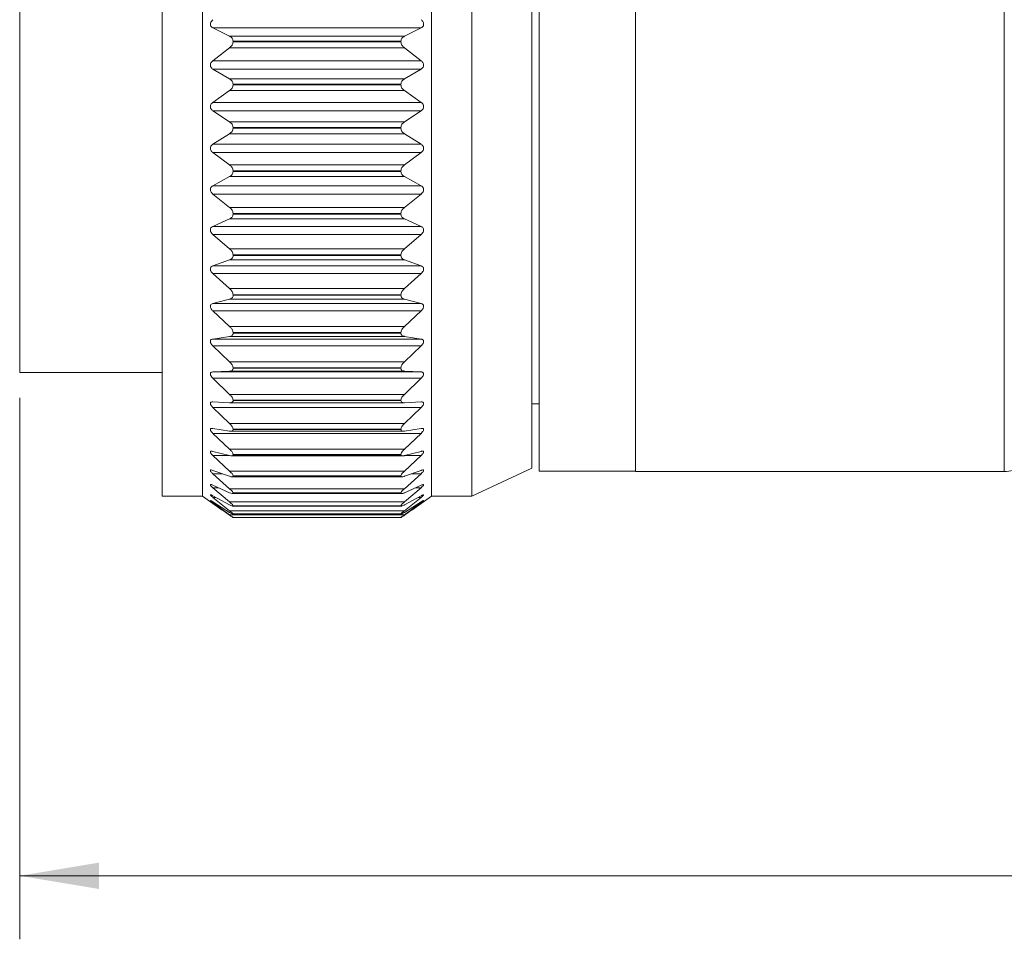
# Model space of a CAD drawing. Units: inches. Extents: x 0.4 to 16.6, y 0.2 to 10.8.
# Drawn here: x 3.5 to 5.4, y 4.7 to 6.5 of the extents above; entities that cross this region are included whole.
import ezdxf

# ---------------------------------------------------------------- set-up
doc = ezdxf.new("R2010")
doc.units = ezdxf.units.IN
doc.header["$MEASUREMENT"] = 0
doc.styles.add('SLDTEXTSTYLE0', font='TXT', dxfattribs={"width": 0.75})
doc.dimstyles.new('SLDDIMSTYLE1', dxfattribs={"dimtxt": 0.137795, "dimasz": 0.156, "dimexe": 0, "dimexo": 0.0625, "dimgap": 0.034449, "dimtad": 0, "dimtih": 1, "dimtoh": 1, "dimdec": 1, "dimlfac": 0.666667, "dimrnd": 1e-09, "dimzin": 12, "dimdsep": 46, "dimtxsty": 'SLDTEXTSTYLE0', "dimsah": 1, "dimcen": 0.09, "dimadec": 0, "dimazin": 3, "dimtfac": 1, "dimtdec": 1, "dimtofl": 0, "dimtmove": 0, "dimatfit": 3, "dimfxl": 0, "dimfrac": 2, "dimtolj": 1, "dimtzin": 12, "dimarcsym": 0})

# ---------------------------------------------------------------- blocks, each defined once
blk = doc.blocks.new('_D_1')
at = {"color": 7, "linetype": 'Continuous', "lineweight": 0}
for p, q in [((12.2803, 6.1995), (12.2803, 4.663)), ((3.4532, 5.7288), (3.4532, 4.663)), ((11.0427, 4.8569), (10.9738, 4.7191)), ((11.0772, 4.788), (11.0427, 4.8569)), ((3.4532, 4.788), (8.2409, 4.788)), ((10.9394, 4.788), (8.3816, 4.788)), ((10.9738, 4.7191), (10.9394, 4.788)), ((12.2803, 4.788), (11.0772, 4.788))]:
    blk.add_line(p, q, dxfattribs=at)
for points in [[(3.4532, 4.788), (3.6092, 4.762), (3.6092, 4.814)], [(12.2803, 4.788), (12.1243, 4.814), (12.1243, 4.762)]]:
    blk.add_solid(points, dxfattribs=at)
at = {"color": 7, "linetype": 'Continuous', "lineweight": 0, "insert": (8.2688, 4.8562), "char_height": 0.1378, "attachment_point": 1, "style": 'SLDTEXTSTYLE0'}
blk.add_mtext('L', dxfattribs=at)

msp = doc.modelspace()

# ---------------------------------------------------------------- linework, layer by layer
at = {"color": 7, "linetype": 'Continuous', "lineweight": 15}
for p, q in [((3.7336, 5.535), (3.7336, 7.0275)), ((4.2636, 5.535), (4.2636, 7.0275)), ((4.3431, 5.535), (4.3431, 7.0275)), ((4.4759, 5.5844), (4.4759, 6.9781)), ((4.6649, 5.5838), (4.6649, 6.9788)), ((5.3911, 6.3804), (5.3911, 6.9788)), ((4.4612, 5.5901), (4.4612, 6.9724)), ((3.813, 6.8875), (3.813, 5.535)), ((3.4532, 5.7788), (3.4532, 6.7802)), ((3.8334, 6.4569), (3.8663, 6.4405)), ((4.2432, 6.4569), (3.8334, 6.4569)), ((4.2103, 6.4405), (4.2432, 6.4569)), ((3.8663, 6.4405), (4.2103, 6.4405)), ((3.8663, 6.4177), (3.8334, 6.3924)), ((4.2103, 6.4177), (3.8663, 6.4177)), ((3.8732, 6.4294), (3.8732, 6.4307)), ((4.2035, 6.4307), (3.8732, 6.4307)), ((3.8732, 6.4294), (4.2035, 6.4294)), ((4.2035, 6.4294), (4.2035, 6.4307)), ((4.2432, 6.3924), (4.2103, 6.4177)), ((4.2432, 6.3924), (3.8334, 6.3924)), ((3.8334, 6.3758), (3.8663, 6.3566)), ((4.2432, 6.3758), (3.8334, 6.3758)), ((4.2103, 6.3566), (4.2432, 6.3758)), ((5.3911, 5.5838), (5.3911, 6.3804)), ((3.8663, 6.3566), (4.2103, 6.3566)), ((3.8732, 6.3448), (3.8732, 6.3461)), ((4.2035, 6.3461), (3.8732, 6.3461)), ((3.8732, 6.3448), (4.2035, 6.3448)), ((4.2035, 6.3448), (4.2035, 6.3461)), ((3.8663, 6.3334), (3.8334, 6.3104)), ((4.2103, 6.3334), (3.8663, 6.3334)), ((4.2432, 6.3104), (4.2103, 6.3334)), ((4.2432, 6.3104), (3.8334, 6.3104)), ((3.8334, 6.2937), (3.8663, 6.2719)), ((4.2432, 6.2937), (3.8334, 6.2937)), ((4.2103, 6.2719), (4.2432, 6.2937)), ((3.8663, 6.2719), (4.2103, 6.2719)), ((3.8732, 6.2595), (3.8732, 6.2608)), ((4.2035, 6.2608), (3.8732, 6.2608)), ((3.8732, 6.2595), (4.2035, 6.2595)), ((4.2035, 6.2595), (4.2035, 6.2608)), ((3.8663, 6.2486), (3.8334, 6.228)), ((4.2103, 6.2486), (3.8663, 6.2486)), ((4.2432, 6.228), (4.2103, 6.2486)), ((4.2432, 6.228), (3.8334, 6.228)), ((3.8334, 6.2114), (3.8663, 6.1872)), ((4.2432, 6.2114), (3.8334, 6.2114)), ((4.2103, 6.1872), (4.2432, 6.2114)), ((3.8663, 6.1872), (4.2103, 6.1872)), ((3.8663, 6.1642), (3.8334, 6.1463)), ((4.2103, 6.1642), (3.8663, 6.1642)), ((3.8732, 6.1744), (3.8732, 6.1757)), ((4.2035, 6.1757), (3.8732, 6.1757)), ((3.8732, 6.1744), (4.2035, 6.1744)), ((4.2035, 6.1744), (4.2035, 6.1757)), ((4.2432, 6.1463), (4.2103, 6.1642)), ((4.2432, 6.1463), (3.8334, 6.1463)), ((3.8334, 6.1299), (3.8663, 6.1036)), ((4.2432, 6.1299), (3.8334, 6.1299)), ((4.2103, 6.1036), (4.2432, 6.1299)), ((3.8663, 6.1036), (4.2103, 6.1036)), ((3.8732, 6.0905), (3.8732, 6.0918)), ((4.2035, 6.0918), (3.8732, 6.0918)), ((3.8732, 6.0905), (4.2035, 6.0905)), ((4.2035, 6.0905), (4.2035, 6.0918)), ((3.8663, 6.0811), (3.8334, 6.0662)), ((4.2432, 6.0662), (3.8334, 6.0662)), ((4.2103, 6.0811), (3.8663, 6.0811)), ((4.2432, 6.0662), (4.2103, 6.0811)), ((3.8334, 6.0502), (3.8663, 6.0222)), ((4.2432, 6.0502), (3.8334, 6.0502)), ((4.2103, 6.0222), (4.2432, 6.0502)), ((3.8663, 6.0222), (4.2103, 6.0222)), ((3.8732, 6.009), (3.8732, 6.0102)), ((4.2035, 6.0102), (3.8732, 6.0102)), ((3.8732, 6.009), (4.2035, 6.009)), ((4.2035, 6.009), (4.2035, 6.0102)), ((3.8663, 6.0003), (3.8334, 5.9886)), ((4.2432, 5.9886), (3.8334, 5.9886)), ((4.2103, 6.0003), (3.8663, 6.0003)), ((4.2432, 5.9886), (4.2103, 6.0003)), ((3.8334, 5.9732), (3.8663, 5.9437)), ((4.2432, 5.9732), (3.8334, 5.9732)), ((4.2103, 5.9437), (4.2432, 5.9732)), ((3.8663, 5.9437), (4.2103, 5.9437)), ((3.8732, 5.9306), (3.8732, 5.9317)), ((4.2035, 5.9317), (3.8732, 5.9317)), ((3.8732, 5.9306), (4.2035, 5.9306)), ((4.2035, 5.9306), (4.2035, 5.9317)), ((3.8663, 5.9229), (3.8334, 5.9144)), ((4.2432, 5.9144), (3.8334, 5.9144)), ((4.2103, 5.9229), (3.8663, 5.9229)), ((4.2432, 5.9144), (4.2103, 5.9229)), ((3.8334, 5.8999), (3.8663, 5.8693)), ((4.2432, 5.8999), (3.8334, 5.8999)), ((4.2103, 5.8693), (4.2432, 5.8999)), ((3.8663, 5.8693), (4.2103, 5.8693)), ((3.8732, 5.8563), (3.8732, 5.8574)), ((4.2035, 5.8574), (3.8732, 5.8574)), ((3.8732, 5.8563), (4.2035, 5.8563)), ((4.2035, 5.8563), (4.2035, 5.8574)), ((3.8663, 5.8497), (3.8334, 5.8445)), ((4.2432, 5.8445), (3.8334, 5.8445)), ((4.2103, 5.8497), (3.8663, 5.8497)), ((4.2432, 5.8445), (4.2103, 5.8497)), ((3.8334, 5.831), (3.8663, 5.7996)), ((4.2432, 5.831), (3.8334, 5.831)), ((4.2103, 5.7996), (4.2432, 5.831)), ((3.8663, 5.7996), (4.2103, 5.7996)), ((3.4532, 5.7788), (3.7336, 5.7788)), ((3.8663, 5.7815), (3.8334, 5.7798)), ((4.2432, 5.7798), (3.8334, 5.7798)), ((4.2103, 5.7815), (3.8663, 5.7815)), ((3.8732, 5.787), (3.8732, 5.788)), ((4.2035, 5.788), (3.8732, 5.788)), ((3.8732, 5.787), (4.2035, 5.787)), ((4.2035, 5.787), (4.2035, 5.788)), ((4.2432, 5.7798), (4.2103, 5.7815)), ((3.8334, 5.7673), (3.8663, 5.7356)), ((4.2432, 5.7673), (3.8334, 5.7673)), ((4.2103, 5.7356), (4.2432, 5.7673)), ((3.8663, 5.7192), (3.8334, 5.7209)), ((3.8663, 5.7356), (4.2103, 5.7356)), ((3.867, 5.7191), (4.2096, 5.7191)), ((3.8732, 5.7235), (3.8732, 5.7244)), ((4.2035, 5.7244), (3.8732, 5.7244)), ((3.8732, 5.7235), (4.2035, 5.7235)), ((4.2035, 5.7235), (4.2035, 5.7244)), ((4.2432, 5.7209), (4.2103, 5.7192)), ((4.4612, 5.7173), (4.4759, 5.7173)), ((3.8334, 5.7097), (3.8663, 5.678)), ((4.2432, 5.7097), (3.8334, 5.7097)), ((4.2103, 5.678), (4.2432, 5.7097)), ((3.8663, 5.678), (4.2103, 5.678)), ((3.8663, 5.6634), (3.8334, 5.6686)), ((3.8334, 5.6588), (3.8663, 5.6275)), ((4.2432, 5.6588), (3.8334, 5.6588)), ((3.8683, 5.6632), (4.2082, 5.6632)), ((3.8732, 5.6665), (3.8732, 5.6673)), ((4.2035, 5.6673), (3.8732, 5.6673)), ((3.8732, 5.6665), (4.2035, 5.6665)), ((4.2035, 5.6665), (4.2035, 5.6673)), ((4.2432, 5.6686), (4.2103, 5.6634)), ((4.2103, 5.6275), (4.2432, 5.6588)), ((3.8663, 5.615), (3.8334, 5.6234)), ((3.8663, 5.6275), (4.2103, 5.6275)), ((4.2432, 5.6234), (4.2103, 5.615)), ((3.8334, 5.6152), (3.8663, 5.5846)), ((3.8653, 5.6152), (3.8334, 5.6152)), ((3.8696, 5.6144), (4.2069, 5.6144)), ((3.8732, 5.6167), (3.8732, 5.6174)), ((4.2035, 5.6174), (3.8732, 5.6174)), ((3.8732, 5.6167), (4.2035, 5.6167)), ((4.2035, 5.6167), (4.2035, 5.6174)), ((4.2103, 5.5846), (4.2432, 5.6152)), ((4.2432, 5.6152), (4.2114, 5.6152)), ((3.8663, 5.5743), (3.8334, 5.586)), ((3.8663, 5.5846), (4.2103, 5.5846)), ((4.2432, 5.586), (4.2103, 5.5743)), ((4.3431, 5.535), (4.4612, 5.5901)), ((4.4759, 5.5844), (4.6649, 5.5844)), ((4.6649, 5.5838), (5.3911, 5.5838)), ((3.8334, 5.5794), (3.8663, 5.5499)), ((3.8519, 5.5794), (3.8334, 5.5794)), ((3.871, 5.5732), (4.2056, 5.5732)), ((3.8732, 5.5748), (3.8732, 5.5753)), ((4.2035, 5.5753), (3.8732, 5.5753)), ((3.8732, 5.5748), (4.2035, 5.5748)), ((4.2035, 5.5748), (4.2035, 5.5753)), ((4.2103, 5.5499), (4.2432, 5.5794)), ((4.2432, 5.5794), (4.2247, 5.5794)), ((3.8663, 5.5419), (3.8334, 5.5568)), ((3.8334, 5.5519), (3.8663, 5.5238)), ((3.8443, 5.5519), (3.8334, 5.5519)), ((3.8663, 5.5499), (4.2103, 5.5499)), ((4.2432, 5.5568), (4.2103, 5.5419)), ((4.2103, 5.5238), (4.2432, 5.5519)), ((4.2432, 5.5519), (4.2324, 5.5519)), ((3.7336, 5.535), (3.813, 5.535)), ((3.813, 5.535), (3.8515, 5.508)), ((3.8663, 5.5182), (3.8334, 5.536)), ((3.8334, 5.5328), (3.8663, 5.5066)), ((3.8392, 5.5328), (3.8334, 5.5328)), ((3.8663, 5.5034), (3.8334, 5.524)), ((3.8663, 5.5238), (4.2103, 5.5238)), ((3.8718, 5.5402), (4.2048, 5.5402)), ((3.8732, 5.5411), (3.8732, 5.5415)), ((4.2035, 5.5415), (3.8732, 5.5415)), ((3.8732, 5.5411), (4.2035, 5.5411)), ((4.2035, 5.5411), (4.2035, 5.5415)), ((4.2432, 5.536), (4.2103, 5.5182)), ((4.2103, 5.5066), (4.2432, 5.5328)), ((4.2432, 5.524), (4.2103, 5.5034)), ((4.2251, 5.508), (4.2636, 5.535)), ((4.2432, 5.5328), (4.2374, 5.5328)), ((4.2636, 5.535), (4.3431, 5.535)), ((3.8334, 5.5226), (3.8663, 5.4984)), ((3.8356, 5.5226), (3.8334, 5.5226)), ((3.8663, 5.4978), (3.8516, 5.5081)), ((3.8663, 5.5066), (4.2103, 5.5066)), ((3.8726, 5.5156), (4.2041, 5.5156)), ((3.8732, 5.5161), (3.8732, 5.5164)), ((4.2035, 5.5164), (3.8732, 5.5164)), ((3.8732, 5.5161), (4.2035, 5.5161)), ((4.2035, 5.5161), (4.2035, 5.5164)), ((4.2103, 5.4984), (4.2432, 5.5226)), ((4.2251, 5.5081), (4.2103, 5.4978)), ((4.2432, 5.5226), (4.241, 5.5226)), ((3.8663, 5.4984), (4.2103, 5.4984)), ((3.8728, 5.4999), (4.2038, 5.4999)), ((3.8731, 5.4932), (4.2035, 5.4932)), ((3.8732, 5.5), (3.8732, 5.5002)), ((4.2035, 5.5002), (3.8732, 5.5002)), ((3.8732, 5.5), (4.2035, 5.5)), ((3.8732, 5.4932), (3.8732, 5.4932)), ((4.2035, 5.4932), (3.8732, 5.4932)), ((3.8732, 5.4932), (4.2035, 5.4932)), ((4.2035, 5.5), (4.2035, 5.5002)), ((4.2035, 5.4932), (4.2035, 5.4932))]:
    msp.add_line(p, q, dxfattribs=at)
msp.add_arc((5.3911, 5.6428), 0.0591, 270.0005, 286.8586, dxfattribs=at)
for points, knots in [([(3.8334, 6.4731), (3.8323, 6.472), (3.8305, 6.4703), (3.829, 6.4674), (3.8283, 6.4649), (3.8285, 6.4626), (3.8293, 6.4603), (3.831, 6.4583), (3.8327, 6.4573), (3.8334, 6.4569)], [0, 0, 0, 0, 0.22649, 0.372975, 0.494902, 0.612752, 0.716251, 0.866636, 1, 1, 1, 1]), ([(4.2432, 6.4569), (4.2443, 6.4576), (4.2461, 6.4587), (4.2477, 6.4611), (4.2483, 6.4635), (4.2482, 6.4658), (4.2473, 6.4684), (4.2456, 6.4709), (4.244, 6.4724), (4.2432, 6.4731)], [0, 0, 0, 0, 0.191999, 0.318702, 0.43156, 0.551766, 0.666799, 0.843018, 1, 1, 1, 1]), ([(3.8732, 6.4307), (3.8731, 6.4318), (3.8728, 6.434), (3.8709, 6.4372), (3.8686, 6.4393), (3.8667, 6.4403), (3.8663, 6.4405)], [0, 0, 0, 0, 0.2667601, 0.5130441, 0.8764508, 1, 1, 1, 1]), ([(4.2103, 6.4405), (4.2086, 6.4394), (4.2059, 6.4377), (4.2038, 6.4339), (4.2036, 6.4318), (4.2035, 6.4307)], [0, 0, 0, 0, 0.490338, 0.731084, 1, 1, 1, 1]), ([(3.8663, 6.4177), (3.8681, 6.4193), (3.8707, 6.4216), (3.8728, 6.4259), (3.873, 6.4282), (3.8732, 6.4294)], [0, 0, 0, 0, 0.504732, 0.746618, 1, 1, 1, 1]), ([(4.2035, 6.4294), (4.2036, 6.4282), (4.2038, 6.4259), (4.2057, 6.4222), (4.2081, 6.4195), (4.2099, 6.418), (4.2103, 6.4177)], [0, 0, 0, 0, 0.251528, 0.499263, 0.873876, 1, 1, 1, 1]), ([(3.8334, 6.3924), (3.8323, 6.3914), (3.8305, 6.3898), (3.829, 6.3869), (3.8283, 6.3844), (3.8285, 6.3821), (3.8294, 6.3796), (3.831, 6.3775), (3.8327, 6.3764), (3.8334, 6.3758)], [0, 0, 0, 0, 0.217582, 0.359939, 0.480617, 0.599916, 0.706574, 0.862604, 1, 1, 1, 1]), ([(4.2432, 6.3758), (4.2443, 6.3766), (4.2461, 6.3779), (4.2477, 6.3805), (4.2483, 6.3829), (4.2482, 6.3853), (4.2473, 6.3879), (4.2456, 6.3903), (4.244, 6.3917), (4.2432, 6.3924)], [0, 0, 0, 0, 0.198252, 0.329614, 0.445276, 0.565878, 0.678928, 0.849347, 1, 1, 1, 1]), ([(3.8732, 6.3461), (3.8731, 6.3472), (3.8728, 6.3495), (3.8709, 6.3529), (3.8686, 6.3552), (3.8667, 6.3563), (3.8663, 6.3566)], [0, 0, 0, 0, 0.263571, 0.510966, 0.876636, 1, 1, 1, 1]), ([(4.2103, 6.3566), (4.2086, 6.3553), (4.2059, 6.3534), (4.2038, 6.3495), (4.2036, 6.3473), (4.2035, 6.3461)], [0, 0, 0, 0, 0.492616, 0.734361, 1, 1, 1, 1]), ([(3.8663, 6.3334), (3.8681, 6.3349), (3.8707, 6.3371), (3.8728, 6.3413), (3.873, 6.3436), (3.8732, 6.3448)], [0, 0, 0, 0, 0.498973, 0.741137, 1, 1, 1, 1]), ([(4.2035, 6.3448), (4.2036, 6.3436), (4.2038, 6.3413), (4.2057, 6.3377), (4.2081, 6.3351), (4.2099, 6.3338), (4.2103, 6.3334)], [0, 0, 0, 0, 0.25693, 0.504875, 0.875447, 1, 1, 1, 1]), ([(3.8334, 6.3104), (3.8323, 6.3095), (3.8305, 6.308), (3.8289, 6.3052), (3.8283, 6.3027), (3.8285, 6.3003), (3.8294, 6.2978), (3.831, 6.2955), (3.8327, 6.2943), (3.8334, 6.2937)], [0, 0, 0, 0, 0.209312, 0.347389, 0.466388, 0.586594, 0.696049, 0.857797, 1, 1, 1, 1]), ([(4.2432, 6.2937), (4.2443, 6.2946), (4.2461, 6.296), (4.2477, 6.2987), (4.2483, 6.3012), (4.2482, 6.3036), (4.2473, 6.3061), (4.2456, 6.3085), (4.244, 6.3098), (4.2432, 6.3104)], [0, 0, 0, 0, 0.205408, 0.341272, 0.459263, 0.579732, 0.690478, 0.855116, 1, 1, 1, 1]), ([(3.8732, 6.2608), (3.8731, 6.2619), (3.8728, 6.2642), (3.8709, 6.2678), (3.8686, 6.2703), (3.8667, 6.2715), (3.8663, 6.2719)], [0, 0, 0, 0, 0.259367, 0.507257, 0.876017, 1, 1, 1, 1]), ([(3.8663, 6.2486), (3.8681, 6.25), (3.8707, 6.252), (3.8728, 6.256), (3.8731, 6.2583), (3.8732, 6.2595)], [0, 0, 0, 0, 0.494401, 0.736416, 1, 1, 1, 1]), ([(4.2103, 6.2719), (4.2086, 6.2704), (4.2059, 6.2683), (4.2038, 6.2642), (4.2036, 6.2619), (4.2035, 6.2608)], [0, 0, 0, 0, 0.496504, 0.738651, 1, 1, 1, 1]), ([(4.2035, 6.2595), (4.2036, 6.2583), (4.2038, 6.256), (4.2057, 6.2525), (4.2081, 6.2501), (4.2099, 6.2489), (4.2103, 6.2486)], [0, 0, 0, 0, 0.261568, 0.509279, 0.876415, 1, 1, 1, 1]), ([(3.8334, 6.228), (3.8323, 6.2272), (3.8305, 6.2259), (3.8289, 6.2232), (3.8283, 6.2207), (3.8285, 6.2184), (3.8294, 6.2158), (3.831, 6.2134), (3.8327, 6.212), (3.8334, 6.2114)], [0, 0, 0, 0, 0.201751, 0.3354, 0.452293, 0.572892, 0.684812, 0.85231, 1, 1, 1, 1]), ([(4.2432, 6.2114), (4.2443, 6.2123), (4.2461, 6.2139), (4.2477, 6.2167), (4.2483, 6.2192), (4.2482, 6.2216), (4.2473, 6.2241), (4.2456, 6.2263), (4.244, 6.2275), (4.2432, 6.228)], [0, 0, 0, 0, 0.213325, 0.353532, 0.473424, 0.593248, 0.701369, 0.860264, 1, 1, 1, 1]), ([(3.8732, 6.1757), (3.8731, 6.1768), (3.8728, 6.1792), (3.8709, 6.1828), (3.8686, 6.1855), (3.8667, 6.1869), (3.8663, 6.1872)], [0, 0, 0, 0, 0.254338, 0.502231, 0.874737, 1, 1, 1, 1]), ([(4.2103, 6.1872), (4.2086, 6.1857), (4.206, 6.1834), (4.2038, 6.1792), (4.2036, 6.1769), (4.2035, 6.1757)], [0, 0, 0, 0, 0.501688, 0.743761, 1, 1, 1, 1]), ([(3.8663, 6.1642), (3.8681, 6.1654), (3.8707, 6.1672), (3.8728, 6.171), (3.8731, 6.1732), (3.8732, 6.1744)], [0, 0, 0, 0, 0.491263, 0.732598, 1, 1, 1, 1]), ([(4.2035, 6.1744), (4.2036, 6.1732), (4.2038, 6.171), (4.2057, 6.1677), (4.2081, 6.1655), (4.2099, 6.1644), (4.2103, 6.1642)], [0, 0, 0, 0, 0.2652988, 0.5122274, 0.8766568, 1, 1, 1, 1]), ([(3.8334, 6.1463), (3.8323, 6.1456), (3.8305, 6.1444), (3.8289, 6.1419), (3.8283, 6.1395), (3.8285, 6.1371), (3.8294, 6.1345), (3.831, 6.1321), (3.8327, 6.1306), (3.8334, 6.1299)], [0, 0, 0, 0, 0.195018, 0.324075, 0.438416, 0.558892, 0.67296, 0.846249, 1, 1, 1, 1]), ([(4.2432, 6.1299), (4.2443, 6.1309), (4.2461, 6.1326), (4.2477, 6.1355), (4.2483, 6.138), (4.2482, 6.1403), (4.2473, 6.1427), (4.2456, 6.1448), (4.244, 6.1459), (4.2432, 6.1463)], [0, 0, 0, 0, 0.221909, 0.36632, 0.487679, 0.606335, 0.711477, 0.864683, 1, 1, 1, 1]), ([(3.8732, 6.0918), (3.873, 6.093), (3.8728, 6.0953), (3.8709, 6.099), (3.8686, 6.1018), (3.8667, 6.1033), (3.8663, 6.1036)], [0, 0, 0, 0, 0.248587, 0.496078, 0.872898, 1, 1, 1, 1]), ([(3.8663, 6.0811), (3.8681, 6.0821), (3.8707, 6.0837), (3.8728, 6.0873), (3.8731, 6.0894), (3.8732, 6.0905)], [0, 0, 0, 0, 0.489949, 0.729928, 1, 1, 1, 1]), ([(4.2103, 6.1036), (4.2086, 6.102), (4.206, 6.0996), (4.2038, 6.0953), (4.2036, 6.093), (4.2035, 6.0918)], [0, 0, 0, 0, 0.507979, 0.749587, 1, 1, 1, 1]), ([(4.2035, 6.0905), (4.2036, 6.0894), (4.2038, 6.0873), (4.2057, 6.0841), (4.2081, 6.0822), (4.2099, 6.0813), (4.2103, 6.0811)], [0, 0, 0, 0, 0.2678824, 0.5133361, 0.8760017, 1, 1, 1, 1]), ([(3.8334, 6.0662), (3.8323, 6.0656), (3.8305, 6.0645), (3.8289, 6.0622), (3.8283, 6.0599), (3.8285, 6.0576), (3.8294, 6.055), (3.831, 6.0525), (3.8327, 6.0509), (3.8334, 6.0502)], [0, 0, 0, 0, 0.189263, 0.313592, 0.424872, 0.544673, 0.660558, 0.839635, 1, 1, 1, 1]), ([(4.2432, 6.0502), (4.2443, 6.0513), (4.2461, 6.053), (4.2477, 6.056), (4.2483, 6.0585), (4.2482, 6.0607), (4.2473, 6.063), (4.2456, 6.0649), (4.244, 6.0658), (4.2432, 6.0662)], [0, 0, 0, 0, 0.231087, 0.379558, 0.501946, 0.618865, 0.720654, 0.868269, 1, 1, 1, 1]), ([(3.8732, 6.0102), (3.873, 6.0113), (3.8728, 6.0137), (3.8709, 6.0174), (3.8686, 6.0202), (3.8667, 6.0218), (3.8663, 6.0222)], [0, 0, 0, 0, 0.242148, 0.488897, 0.870561, 1, 1, 1, 1]), ([(3.8663, 6.0003), (3.8681, 6.0012), (3.8707, 6.0025), (3.8729, 6.0059), (3.8731, 6.0079), (3.8732, 6.009)], [0, 0, 0, 0, 0.491028, 0.728785, 1, 1, 1, 1]), ([(4.2103, 6.0222), (4.2086, 6.0205), (4.206, 6.0179), (4.2038, 6.0136), (4.2036, 6.0113), (4.2035, 6.0102)], [0, 0, 0, 0, 0.51528, 0.756096, 1, 1, 1, 1]), ([(4.2035, 6.009), (4.2036, 6.0079), (4.2038, 6.0059), (4.2057, 6.0029), (4.2081, 6.0012), (4.2099, 6.0005), (4.2103, 6.0003)], [0, 0, 0, 0, 0.268947, 0.512047, 0.874227, 1, 1, 1, 1]), ([(3.8334, 5.9886), (3.8323, 5.9881), (3.8305, 5.9872), (3.8289, 5.9851), (3.8283, 5.9829), (3.8285, 5.9807), (3.8294, 5.9781), (3.8311, 5.9756), (3.8327, 5.974), (3.8334, 5.9732)], [0, 0, 0, 0, 0.184774, 0.304212, 0.411851, 0.53035, 0.647685, 0.832537, 1, 1, 1, 1]), ([(4.2432, 5.9732), (4.2443, 5.9743), (4.2461, 5.9761), (4.2477, 5.9791), (4.2483, 5.9815), (4.2482, 5.9837), (4.2473, 5.9858), (4.2456, 5.9876), (4.244, 5.9883), (4.2432, 5.9886)], [0, 0, 0, 0, 0.240816, 0.393164, 0.516089, 0.63062, 0.728616, 0.870795, 1, 1, 1, 1]), ([(3.8732, 5.9317), (3.873, 5.9328), (3.8728, 5.9351), (3.8709, 5.9388), (3.8686, 5.9417), (3.8667, 5.9433), (3.8663, 5.9437)], [0, 0, 0, 0, 0.23501, 0.48071, 0.867756, 1, 1, 1, 1]), ([(3.8663, 5.9229), (3.8681, 5.9236), (3.8707, 5.9245), (3.8729, 5.9277), (3.8731, 5.9296), (3.8732, 5.9306)], [0, 0, 0, 0, 0.49529, 0.729731, 1, 1, 1, 1]), ([(4.2103, 5.9437), (4.2086, 5.942), (4.206, 5.9394), (4.2039, 5.9351), (4.2036, 5.9328), (4.2035, 5.9317)], [0, 0, 0, 0, 0.523573, 0.7633, 1, 1, 1, 1]), ([(4.2035, 5.9306), (4.2036, 5.9296), (4.2038, 5.9277), (4.2057, 5.9249), (4.2081, 5.9235), (4.2099, 5.923), (4.2103, 5.9229)], [0, 0, 0, 0, 0.267951, 0.507597, 0.871062, 1, 1, 1, 1]), ([(3.8334, 5.9144), (3.8323, 5.914), (3.8306, 5.9134), (3.8289, 5.9114), (3.8283, 5.9094), (3.8285, 5.9073), (3.8294, 5.9048), (3.8311, 5.9022), (3.8327, 5.9006), (3.8334, 5.8999)], [0, 0, 0, 0, 0.181868, 0.296299, 0.399617, 0.516072, 0.634424, 0.824967, 1, 1, 1, 1]), ([(4.2432, 5.8999), (4.2443, 5.901), (4.2461, 5.9028), (4.2476, 5.9057), (4.2483, 5.9081), (4.2482, 5.9102), (4.2473, 5.9121), (4.2455, 5.9136), (4.244, 5.9142), (4.2432, 5.9144)], [0, 0, 0, 0, 0.2510348, 0.4070065, 0.5298999, 0.6412675, 0.7349579, 0.8720207, 1, 1, 1, 1]), ([(3.8732, 5.8574), (3.873, 5.8584), (3.8728, 5.8607), (3.8708, 5.8643), (3.8685, 5.8671), (3.8667, 5.8688), (3.8663, 5.8693)], [0, 0, 0, 0, 0.227104, 0.471473, 0.864481, 1, 1, 1, 1]), ([(3.8663, 5.8497), (3.868, 5.8501), (3.8706, 5.8508), (3.8729, 5.8536), (3.8731, 5.8553), (3.8732, 5.8563)], [0, 0, 0, 0, 0.503754, 0.733538, 1, 1, 1, 1]), ([(4.2103, 5.8693), (4.2086, 5.8675), (4.2061, 5.8649), (4.2039, 5.8606), (4.2036, 5.8584), (4.2035, 5.8574)], [0, 0, 0, 0, 0.532907, 0.77127, 1, 1, 1, 1]), ([(4.2035, 5.8563), (4.2036, 5.8553), (4.2038, 5.8536), (4.2058, 5.8512), (4.2082, 5.8501), (4.2099, 5.8498), (4.2103, 5.8497)], [0, 0, 0, 0, 0.264146, 0.499005, 0.866211, 1, 1, 1, 1]), ([(3.8334, 5.8445), (3.8323, 5.8443), (3.8306, 5.8439), (3.8289, 5.8422), (3.8283, 5.8403), (3.8285, 5.8383), (3.8294, 5.8359), (3.8311, 5.8334), (3.8327, 5.8317), (3.8334, 5.831)], [0, 0, 0, 0, 0.181005, 0.290446, 0.388619, 0.502128, 0.620961, 0.816986, 1, 1, 1, 1]), ([(4.2432, 5.831), (4.2443, 5.8321), (4.246, 5.8339), (4.2476, 5.8368), (4.2483, 5.839), (4.2482, 5.841), (4.2473, 5.8428), (4.2455, 5.844), (4.244, 5.8444), (4.2432, 5.8445)], [0, 0, 0, 0, 0.261641, 0.420903, 0.543062, 0.650324, 0.739155, 0.871626, 1, 1, 1, 1]), ([(3.8732, 5.788), (3.873, 5.789), (3.8727, 5.7911), (3.8708, 5.7946), (3.8685, 5.7974), (3.8667, 5.7992), (3.8663, 5.7996)], [0, 0, 0, 0, 0.218322, 0.46108, 0.860719, 1, 1, 1, 1]), ([(4.2103, 5.7996), (4.2086, 5.7978), (4.2061, 5.7952), (4.2039, 5.7911), (4.2036, 5.789), (4.2035, 5.788)], [0, 0, 0, 0, 0.543387, 0.780114, 1, 1, 1, 1]), ([(3.8334, 5.7798), (3.8324, 5.7796), (3.8307, 5.7794), (3.8289, 5.778), (3.8283, 5.7763), (3.8285, 5.7744), (3.8294, 5.7722), (3.8311, 5.7697), (3.8327, 5.7681), (3.8334, 5.7673)], [0, 0, 0, 0, 0.182877, 0.287462, 0.379537, 0.488978, 0.607609, 0.808855, 1, 1, 1, 1]), ([(3.8663, 5.7815), (3.868, 5.7817), (3.8705, 5.782), (3.8729, 5.7845), (3.8731, 5.7861), (3.8732, 5.787)], [0, 0, 0, 0, 0.517603, 0.741209, 1, 1, 1, 1]), ([(4.2035, 5.787), (4.2036, 5.7861), (4.2038, 5.7845), (4.2058, 5.7824), (4.2082, 5.7817), (4.2099, 5.7815), (4.2103, 5.7815)], [0, 0, 0, 0, 0.256555, 0.485136, 0.859413, 1, 1, 1, 1]), ([(4.2432, 5.7673), (4.2443, 5.7685), (4.246, 5.7703), (4.2476, 5.773), (4.2483, 5.7752), (4.2482, 5.777), (4.2473, 5.7786), (4.2454, 5.7795), (4.244, 5.7797), (4.2432, 5.7798)], [0, 0, 0, 0, 0.272589, 0.434659, 0.555169, 0.657146, 0.740461, 0.869296, 1, 1, 1, 1]), ([(3.8334, 5.7209), (3.8324, 5.7209), (3.8308, 5.7209), (3.8289, 5.7198), (3.8283, 5.7183), (3.8285, 5.7166), (3.8295, 5.7144), (3.8311, 5.7121), (3.8327, 5.7105), (3.8334, 5.7097)], [0, 0, 0, 0, 0.187968, 0.288295, 0.373166, 0.47716, 0.594718, 0.800601, 1, 1, 1, 1]), ([(3.8732, 5.7244), (3.873, 5.7253), (3.8727, 5.7273), (3.8708, 5.7307), (3.8685, 5.7334), (3.8667, 5.7352), (3.8663, 5.7356)], [0, 0, 0, 0, 0.2085, 0.449365, 0.856412, 1, 1, 1, 1]), ([(3.8663, 5.7192), (3.868, 5.7192), (3.8704, 5.7192), (3.8729, 5.7213), (3.8731, 5.7227), (3.8732, 5.7235)], [0, 0, 0, 0, 0.5379584, 0.7539277, 1, 1, 1, 1]), ([(4.2103, 5.7356), (4.2086, 5.7338), (4.2062, 5.7313), (4.2039, 5.7273), (4.2036, 5.7253), (4.2035, 5.7244)], [0, 0, 0, 0, 0.555184, 0.79, 1, 1, 1, 1]), ([(4.2035, 5.7235), (4.2036, 5.7227), (4.2038, 5.7212), (4.2059, 5.7195), (4.2083, 5.7191), (4.2099, 5.7192), (4.2103, 5.7192)], [0, 0, 0, 0, 0.244018, 0.464904, 0.850537, 1, 1, 1, 1]), ([(4.2432, 5.7097), (4.2443, 5.7108), (4.246, 5.7126), (4.2476, 5.7153), (4.2483, 5.7172), (4.2482, 5.7189), (4.2472, 5.7202), (4.2454, 5.7209), (4.244, 5.7209), (4.2432, 5.7209)], [0, 0, 0, 0, 0.283516, 0.447711, 0.565458, 0.66072, 0.737935, 0.864603, 1, 1, 1, 1]), ([(3.8732, 5.6673), (3.873, 5.6682), (3.8727, 5.67), (3.8707, 5.6732), (3.8685, 5.6759), (3.8667, 5.6776), (3.8663, 5.678)], [0, 0, 0, 0, 0.19742, 0.4361, 0.851496, 1, 1, 1, 1]), ([(4.2103, 5.678), (4.2086, 5.6763), (4.2062, 5.6738), (4.2039, 5.67), (4.2036, 5.6682), (4.2035, 5.6673)], [0, 0, 0, 0, 0.5685303, 0.8011478, 1, 1, 1, 1]), ([(3.8334, 5.6686), (3.8324, 5.6687), (3.8309, 5.6689), (3.829, 5.6682), (3.8283, 5.6668), (3.8285, 5.6653), (3.8295, 5.6633), (3.8312, 5.6611), (3.8327, 5.6596), (3.8334, 5.6588)], [0, 0, 0, 0, 0.196834, 0.294099, 0.370612, 0.46745, 0.582824, 0.79248, 1, 1, 1, 1]), ([(3.8663, 5.6634), (3.8679, 5.6632), (3.8702, 5.663), (3.8729, 5.6645), (3.8731, 5.6658), (3.8732, 5.6665)], [0, 0, 0, 0, 0.565436, 0.772839, 1, 1, 1, 1]), ([(4.2035, 5.6665), (4.2036, 5.6658), (4.2038, 5.6645), (4.206, 5.6632), (4.2083, 5.6632), (4.2099, 5.6634), (4.2103, 5.6634)], [0, 0, 0, 0, 0.225385, 0.437709, 0.839724, 1, 1, 1, 1]), ([(4.2432, 5.6588), (4.2443, 5.6599), (4.2459, 5.6616), (4.2476, 5.6641), (4.2483, 5.6659), (4.2482, 5.6674), (4.2472, 5.6685), (4.2453, 5.6688), (4.2439, 5.6687), (4.2432, 5.6686)], [0, 0, 0, 0, 0.29404, 0.459393, 0.572999, 0.659814, 0.730472, 0.857245, 1, 1, 1, 1]), ([(3.8334, 5.6234), (3.8324, 5.6237), (3.831, 5.624), (3.829, 5.6237), (3.8283, 5.6226), (3.8286, 5.6213), (3.8295, 5.6195), (3.8312, 5.6174), (3.8327, 5.616), (3.8334, 5.6152)], [0, 0, 0, 0, 0.209889, 0.306155, 0.37326, 0.460903, 0.572724, 0.784909, 1, 1, 1, 1]), ([(3.8732, 5.6174), (3.873, 5.6182), (3.8727, 5.6199), (3.8707, 5.6229), (3.8685, 5.6254), (3.8667, 5.627), (3.8663, 5.6275)], [0, 0, 0, 0, 0.184794, 0.420984, 0.845864, 1, 1, 1, 1]), ([(4.2103, 5.6275), (4.2087, 5.6258), (4.2063, 5.6234), (4.204, 5.6199), (4.2036, 5.6182), (4.2035, 5.6174)], [0, 0, 0, 0, 0.58373, 0.813838, 1, 1, 1, 1]), ([(4.2432, 5.6152), (4.2443, 5.6163), (4.2459, 5.6179), (4.2475, 5.6202), (4.2483, 5.6218), (4.2482, 5.6231), (4.2471, 5.6239), (4.2453, 5.6239), (4.2439, 5.6236), (4.2432, 5.6234)], [0, 0, 0, 0, 0.303624, 0.468858, 0.576635, 0.652951, 0.717091, 0.847047, 1, 1, 1, 1]), ([(3.8663, 5.615), (3.8679, 5.6146), (3.87, 5.6141), (3.8728, 5.615), (3.8731, 5.6162), (3.8732, 5.6167)], [0, 0, 0, 0, 0.5994773, 0.798723, 1, 1, 1, 1]), ([(4.2035, 5.6167), (4.2036, 5.6162), (4.2038, 5.615), (4.2062, 5.6142), (4.2083, 5.6145), (4.2099, 5.6149), (4.2103, 5.615)], [0, 0, 0, 0, 0.199834, 0.404083, 0.827535, 1, 1, 1, 1]), ([(3.8334, 5.586), (3.8324, 5.5863), (3.831, 5.5868), (3.8291, 5.587), (3.8282, 5.5861), (3.8286, 5.5849), (3.8295, 5.5834), (3.8312, 5.5815), (3.8327, 5.5801), (3.8334, 5.5794)], [0, 0, 0, 0, 0.227041, 0.325483, 0.382704, 0.458768, 0.56542, 0.778376, 1, 1, 1, 1]), ([(3.8732, 5.5753), (3.873, 5.576), (3.8726, 5.5775), (3.8706, 5.5802), (3.8685, 5.5826), (3.8667, 5.5842), (3.8663, 5.5846)], [0, 0, 0, 0, 0.1702717, 0.4036456, 0.8393962, 1, 1, 1, 1]), ([(4.2103, 5.5846), (4.2087, 5.583), (4.2064, 5.5807), (4.204, 5.5775), (4.2036, 5.576), (4.2035, 5.5753)], [0, 0, 0, 0, 0.601148, 0.828437, 1, 1, 1, 1]), ([(4.2432, 5.5794), (4.2443, 5.5804), (4.2459, 5.5819), (4.2475, 5.584), (4.2483, 5.5854), (4.2482, 5.5866), (4.2469, 5.587), (4.2453, 5.5867), (4.2439, 5.5863), (4.2432, 5.586)], [0, 0, 0, 0, 0.3115221, 0.4750142, 0.5750151, 0.6385103, 0.6972247, 0.8341873, 1, 1, 1, 1]), ([(3.8663, 5.5743), (3.8678, 5.5738), (3.8698, 5.5731), (3.8727, 5.5733), (3.873, 5.5743), (3.8732, 5.5748)], [0, 0, 0, 0, 0.637656, 0.831303, 1, 1, 1, 1]), ([(4.2035, 5.5748), (4.2036, 5.5743), (4.2039, 5.5733), (4.2063, 5.5731), (4.2083, 5.5736), (4.2099, 5.5741), (4.2103, 5.5743)], [0, 0, 0, 0, 0.167594, 0.366399, 0.81506, 1, 1, 1, 1]), ([(3.8334, 5.5568), (3.8324, 5.5572), (3.831, 5.5577), (3.8293, 5.5583), (3.8282, 5.5579), (3.8287, 5.5568), (3.8296, 5.5555), (3.8312, 5.5538), (3.8327, 5.5525), (3.8334, 5.5519)], [0, 0, 0, 0, 0.24767, 0.352139, 0.40067, 0.462543, 0.562215, 0.773657, 1, 1, 1, 1]), ([(3.8732, 5.5415), (3.873, 5.5421), (3.8726, 5.5434), (3.8706, 5.5458), (3.8684, 5.548), (3.8667, 5.5495), (3.8663, 5.5499)], [0, 0, 0, 0, 0.153446, 0.383698, 0.831961, 1, 1, 1, 1]), ([(4.2103, 5.5499), (4.2087, 5.5484), (4.2065, 5.5463), (4.204, 5.5434), (4.2036, 5.5421), (4.2035, 5.5415)], [0, 0, 0, 0, 0.621186, 0.845334, 1, 1, 1, 1]), ([(4.2432, 5.5519), (4.2443, 5.5528), (4.2459, 5.5542), (4.2474, 5.5561), (4.2483, 5.5571), (4.2481, 5.5582), (4.2468, 5.5582), (4.2453, 5.5577), (4.244, 5.5571), (4.2432, 5.5568)], [0, 0, 0, 0, 0.316834, 0.476629, 0.566747, 0.614979, 0.671053, 0.819099, 1, 1, 1, 1]), ([(3.8334, 5.536), (3.8324, 5.5365), (3.8309, 5.5373), (3.8294, 5.538), (3.8283, 5.5381), (3.8287, 5.5371), (3.8296, 5.5362), (3.8313, 5.5346), (3.8327, 5.5334), (3.8334, 5.5328)], [0, 0, 0, 0, 0.270193, 0.384516, 0.428859, 0.473936, 0.564817, 0.77173, 1, 1, 1, 1]), ([(3.8334, 5.524), (3.8323, 5.5247), (3.8308, 5.5256), (3.8295, 5.5263), (3.8283, 5.527), (3.8287, 5.5262), (3.8297, 5.5256), (3.8313, 5.5242), (3.8327, 5.5231), (3.8334, 5.5226)], [0, 0, 0, 0, 0.292249, 0.419204, 0.467339, 0.493845, 0.574614, 0.773605, 1, 1, 1, 1]), ([(3.8663, 5.5419), (3.8678, 5.5413), (3.8697, 5.5405), (3.8726, 5.54), (3.873, 5.5408), (3.8732, 5.5411)], [0, 0, 0, 0, 0.675417, 0.868291, 1, 1, 1, 1]), ([(3.8732, 5.5164), (3.873, 5.5168), (3.8725, 5.518), (3.8705, 5.52), (3.8684, 5.522), (3.8667, 5.5234), (3.8663, 5.5238)], [0, 0, 0, 0, 0.133962, 0.360817, 0.823453, 1, 1, 1, 1]), ([(4.2035, 5.5411), (4.2036, 5.5408), (4.204, 5.54), (4.2064, 5.5404), (4.2083, 5.541), (4.2099, 5.5417), (4.2103, 5.5419)], [0, 0, 0, 0, 0.130871, 0.329144, 0.803869, 1, 1, 1, 1]), ([(4.2103, 5.5238), (4.2087, 5.5224), (4.2065, 5.5204), (4.2041, 5.5179), (4.2036, 5.5168), (4.2035, 5.5164)], [0, 0, 0, 0, 0.64416, 0.864897, 1, 1, 1, 1]), ([(4.2432, 5.5328), (4.2443, 5.5337), (4.2459, 5.5349), (4.2473, 5.5366), (4.2483, 5.5374), (4.248, 5.5382), (4.2468, 5.5377), (4.2453, 5.5372), (4.244, 5.5364), (4.2432, 5.536)], [0, 0, 0, 0, 0.318609, 0.4725256, 0.5509026, 0.5817796, 0.6399392, 0.802708, 1, 1, 1, 1]), ([(4.2481, 5.5267), (4.2481, 5.5267), (4.2478, 5.5269), (4.2469, 5.5259), (4.2453, 5.5254), (4.244, 5.5245), (4.2432, 5.524)], [0, 0, 0, 0, 0.009021, 0.150606, 0.538891, 1, 1, 1, 1]), ([(4.2432, 5.5226), (4.2442, 5.5234), (4.2457, 5.5245), (4.2474, 5.5258), (4.248, 5.5265), (4.2482, 5.5266)], [0, 0, 0, 0, 0.598888, 0.87557, 1, 1, 1, 1]), ([(3.8663, 5.5182), (3.8678, 5.5175), (3.8698, 5.5166), (3.8724, 5.5154), (3.873, 5.5159), (3.8732, 5.5161)], [0, 0, 0, 0, 0.70598, 0.9036083, 1, 1, 1, 1]), ([(3.8732, 5.5002), (3.873, 5.5005), (3.8724, 5.5014), (3.8705, 5.5031), (3.8684, 5.5049), (3.8667, 5.5062), (3.8663, 5.5066)], [0, 0, 0, 0, 0.111889, 0.335156, 0.813916, 1, 1, 1, 1]), ([(4.2035, 5.5161), (4.2037, 5.5159), (4.2042, 5.5153), (4.2064, 5.5164), (4.2083, 5.5171), (4.2099, 5.5179), (4.2103, 5.5182)], [0, 0, 0, 0, 0.095681, 0.299007, 0.795931, 1, 1, 1, 1]), ([(4.2103, 5.5066), (4.2087, 5.5052), (4.2066, 5.5035), (4.2042, 5.5014), (4.2037, 5.5005), (4.2035, 5.5002)], [0, 0, 0, 0, 0.669906, 0.887036, 1, 1, 1, 1]), ([(3.8663, 5.5034), (3.8679, 5.5025), (3.8699, 5.5014), (3.8722, 5.4999), (3.873, 5.5), (3.8732, 5.5)], [0, 0, 0, 0, 0.719286, 0.924475, 1, 1, 1, 1]), ([(3.8732, 5.4932), (3.873, 5.4934), (3.8723, 5.494), (3.8704, 5.4953), (3.8684, 5.4969), (3.8667, 5.4981), (3.8663, 5.4984)], [0, 0, 0, 0, 0.089199, 0.308644, 0.803943, 1, 1, 1, 1]), ([(3.8663, 5.4978), (3.8679, 5.4967), (3.87, 5.4952), (3.8723, 5.4937), (3.873, 5.4933), (3.8732, 5.4932)], [0, 0, 0, 0, 0.708237, 0.919356, 1, 1, 1, 1]), ([(4.2035, 5.5), (4.2037, 5.5), (4.2044, 5.4999), (4.2062, 5.5011), (4.2083, 5.5021), (4.2099, 5.5031), (4.2103, 5.5034)], [0, 0, 0, 0, 0.074746, 0.285909, 0.793894, 1, 1, 1, 1]), ([(4.2103, 5.4984), (4.2087, 5.4972), (4.2066, 5.4957), (4.2043, 5.494), (4.2037, 5.4934), (4.2035, 5.4932)], [0, 0, 0, 0, 0.696483, 0.909784, 1, 1, 1, 1]), ([(4.2035, 5.4932), (4.2037, 5.4933), (4.2044, 5.4937), (4.2062, 5.4949), (4.2083, 5.4963), (4.2099, 5.4974), (4.2103, 5.4978)], [0, 0, 0, 0, 0.079742, 0.296969, 0.799368, 1, 1, 1, 1])]:
    msp.add_open_spline(points, degree=3, knots=knots, dxfattribs=at)

# ---------------------------------------------------------------- dimensions: what is measured, and where the dimension line sits
at = {"color": 7, "linetype": 'Continuous', "lineweight": 0}
dim = msp.add_linear_dim(base=(3.4532, 4.788), p1=(12.2803, 6.2495), p2=(3.4532, 5.7788), text='L', dimstyle='SLDDIMSTYLE1', dxfattribs=at)
dim.commit()
dim.dimension.update_dxf_attribs({"geometry": '_D_1', "text_midpoint": (8.3112, 4.788), "dimtype": 160})

doc.saveas('drawing.dxf')
